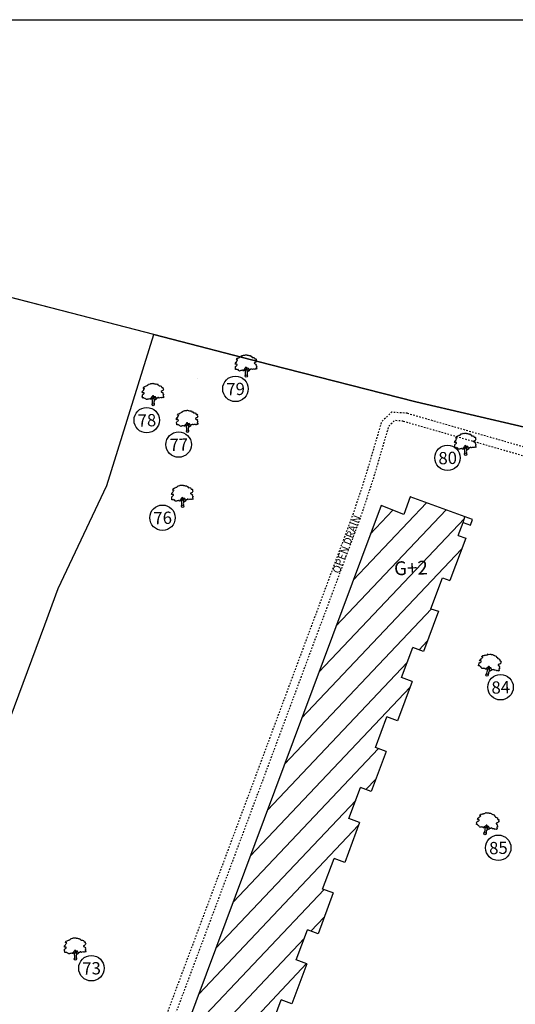
# Model space of a CAD drawing. Units: metres. Extents: x 279492 to 279998, y 2116899 to 2117277.
# Drawn here: x 279816 to 279848, y 2117201 to 2117265 of the extents above; entities that cross this region are included whole.
import ezdxf
from ezdxf.enums import TextEntityAlignment as Align

# ---------------------------------------------------------------- set-up
doc = ezdxf.new("R2010")
doc.units = ezdxf.units.M
doc.header["$MEASUREMENT"] = 0
doc.linetypes.add('DASHED2', pattern=[0.375, 0.25, -0.125])
for name, color, linetype in [('BO', 2, 'Continuous'), ('DIM', 8, 'Continuous'), ('footpath', 252, 'Continuous'), ('HACH', 251, 'Continuous'), ('NL', 4, 'Continuous'), ('STR', 6, 'Continuous'), ('TEXT', 7, 'Continuous'), ('TREE', 94, 'Continuous'), ('WALL', 5, 'Continuous')]:
    doc.layers.add(name, color=color, linetype=linetype)
doc.styles.add('AUDIT_D_091202190503-0', font='txt')
doc.linetypes.add('FENCELINE1', pattern='A,0.25,-0.1,[133,ltypeshp.shx,S=0.1,R=0,X=-0.1,Y=0],-0.1,1', length=1.45)

# ---------------------------------------------------------------- blocks, each defined once
blk = doc.blocks.new('J1')
at = {"layer": 'TREE'}
for points in [[(-0.2, 0.07), (-0.11, 0.29), (-0.11, 0.62), (-0.13, 0.75), (-0.15, 0.93), (-0.24, 1.03), (-0.38, 1.1), (-0.43, 1.19), (-0.5, 1.16), (-0.45, 1.08), (-0.44, 1.01), (-0.55, 1.01), (-0.71, 1.1), (-0.86, 1.06), (-1.01, 1.07), (-1.09, 1.01), (-1.23, 0.98), (-1.28, 1.03), (-1.4, 1.09), (-1.45, 1.17), (-1.51, 1.24), (-1.58, 1.21), (-1.65, 1.26), (-1.73, 1.32), (-1.84, 1.29), (-1.92, 1.27), (-1.96, 1.3), (-1.98, 1.43), (-1.96, 1.53), (-2, 1.59), (-1.98, 1.75), (-1.97, 1.86), (-1.87, 1.93), (-1.79, 2), (-1.7, 2.05), (-1.65, 2.13), (-1.65, 2.24), (-1.8, 2.27), (-1.81, 2.36), (-1.86, 2.33), (-1.93, 2.26), (-1.99, 2.26), (-1.96, 2.4), (-1.97, 2.5), (-1.84, 2.64), (-1.76, 2.67), (-1.7, 2.82), (-1.65, 2.93), (-1.57, 2.99), (-1.55, 3.06), (-1.64, 3.11), (-1.75, 3.09), (-1.79, 3.11), (-1.76, 3.15), (-1.7, 3.23), (-1.68, 3.32), (-1.62, 3.37), (-1.5, 3.42), (-1.43, 3.36), (-1.34, 3.49), (-1.15, 3.54), (-1.08, 3.64), (-0.97, 3.62), (-0.85, 3.71), (-0.75, 3.87), (-0.64, 3.83), (-0.4, 3.93), (-0.33, 3.95), (-0.21, 3.94), (-0.16, 3.94), (-0.03, 3.95), (0.04, 3.99), (0.09, 3.98), (0.22, 3.95), (0.25, 3.92), (0.33, 3.91), (0.47, 3.88), (0.6, 3.81), (0.68, 3.84), (0.84, 3.84), (0.95, 3.66), (1, 3.68), (1.08, 3.62), (1.22, 3.46), (1.4, 3.46), (1.59, 3.42), (1.64, 3.28), (1.72, 3.15), (1.89, 3.18), (1.94, 3.11), (1.92, 3.01), (1.92, 2.94), (1.96, 2.9), (2, 2.76), (1.93, 2.66), (1.86, 2.53), (1.74, 2.5), (1.57, 2.4), (1.57, 2.35), (1.59, 2.31), (1.74, 2.22), (1.78, 2.21), (1.85, 2.16), (1.92, 2.12), (1.87, 1.98), (1.93, 1.93), (1.96, 1.88), (2, 1.76), (1.9, 1.69), (1.89, 1.6), (2.01, 1.49), (1.99, 1.43), (1.98, 1.34), (1.94, 1.24), (1.84, 1.3), (1.78, 1.31), (1.67, 1.21), (1.57, 1.22), (1.53, 1.27), (1.25, 1.25), (1.17, 1.19), (1.06, 1.28), (0.9, 1.31), (0.87, 1.24), (0.85, 1.19), (0.79, 1.19), (0.73, 1.2), (0.65, 1.16), (0.57, 1.17), (0.51, 1.23), (0.5, 1.33), (0.44, 1.43), (0.35, 1.47), (0.25, 1.44), (0.17, 1.44), (0.13, 1.5), (0.07, 1.61), (-0.02, 1.66), (-0.02, 1.63), (-0.12, 1.59), (-0.15, 1.52), (-0.22, 1.41), (-0.28, 1.38), (-0.32, 1.28), (-0.43, 1.19)], [(-0.11, 1.58), (-0.09, 1.52), (-0.05, 1.44), (-0.03, 1.36), (-0.02, 1.3), (-0.02, 1.26), (-0.02, 1.21), (-0.03, 1.14), (-0.06, 1.1), (-0.12, 1.11), (-0.18, 1.14), (-0.23, 1.16), (-0.3, 1.2), (-0.37, 1.23)], [(0.21, 1.43), (0.16, 1.38), (0.15, 1.32), (0.09, 1.33), (0.06, 1.4), (0.04, 1.47), (-0.02, 1.61)], [(0.35, 1.45), (0.25, 1.36), (0.22, 1.28), (0.18, 1.21), (0.16, 1.12), (0.15, 1.05), (0.14, 0.96), (0.15, 0.94), (0.2, 0.92), (0.24, 0.92), (0.31, 0.94), (0.45, 0.99), (0.48, 1.04), (0.53, 1.11), (0.56, 1.16)], [(0.65, 1.16), (0.62, 1.07), (0.57, 0.98), (0.31, 0.82), (0.24, 0.81), (0.19, 0.73), (0.17, 0.66), (0.15, 0.47), (0.16, 0.36), (0.19, 0.17), (0.21, 0)]]:
    blk.add_lwpolyline(points, dxfattribs=at)
blk.add_circle((0, 0), 0.206, dxfattribs=at)

msp = doc.modelspace()

# ---------------------------------------------------------------- hatches: boundary and pattern name
at = {"layer": 'HACH'}
h = msp.add_hatch(dxfattribs=at)
h.set_pattern_fill('ANSI31', color=256, scale=10, angle=1.5750255)
h.set_pattern_definition([(46.57503, (278995.2077, 2116196.7488), (-0.9078439, 0.8592552), [])])
h.paths.add_polyline_path([(279839.8334, 2117217.52012), (279839.13676, 2117217.77935), (279839.88309, 2117219.78499), (279840.58169, 2117219.52503), (279841.53628, 2117222.08269), (279840.83964, 2117222.34193), (279841.57394, 2117224.30936), (279842.27058, 2117224.05013), (279843.24965, 2117226.67337), (279842.75423, 2117226.84184), (279843.50602, 2117228.85612), (279844.00144, 2117228.68765), (279845.03231, 2117231.44968), (279844.5359, 2117231.61849), (279844.85399, 2117232.46778), (279844.98176, 2117232.84351), (279841.4124, 2117234.13656), (279840.99027, 2117232.98815), (279839.49852, 2117233.572), (279824.40206, 2117193.12368), (279821.08606, 2117194.37205), (279817.58276, 2117184.87419), (279817.54146, 2117184.88977), (279807.22089, 2117157.04558), (279808.64456, 2117156.45849), (279808.24263, 2117155.35903), (279812.29512, 2117153.86885), (279812.42951, 2117154.2038), (279811.94257, 2117154.3887), (279812.26452, 2117155.23652), (279812.76729, 2117155.04561), (279813.80096, 2117157.62177), (279813.20517, 2117157.84864), (279813.96921, 2117159.85512), (279814.60061, 2117159.6147), (279815.63943, 2117162.2037), (279815.00794, 2117162.44417), (279815.80562, 2117164.43219), (279816.43712, 2117164.19173), (279817.47608, 2117166.78109), (279816.61205, 2117167.1101), (279817.40854, 2117169.09515), (279817.85203, 2117168.92627), (279818.88401, 2117171.49822), (279818.46347, 2117171.65835), (279819.23339, 2117173.68029), (279819.67187, 2117173.51332), (279820.60001, 2117176.10752), (279820.16152, 2117176.27449), (279820.88335, 2117178.3281), (279821.32183, 2117178.16113), (279822.22234, 2117180.67811), (279821.70448, 2117180.86339), (279822.34808, 2117182.66228), (279823.66034, 2117182.19279), (279824.64735, 2117184.95154), (279823.47041, 2117185.37262), (279823.77358, 2117186.22002), (279824.33852, 2117186.0179), (279824.47326, 2117186.39452), (279823.94966, 2117186.58185), (279825.8024, 2117191.7604), (279829.97018, 2117190.26928), (279830.10492, 2117190.6459), (279829.58707, 2117190.83118), (279829.8633, 2117191.60325), (279830.79574, 2117191.26965), (279831.89231, 2117194.21648), (279830.53335, 2117194.72217), (279831.26574, 2117196.69032), (279831.96238, 2117196.43109), (279832.94112, 2117199.05346), (279832.24448, 2117199.3127), (279832.98733, 2117201.30896), (279833.68591, 2117201.049), (279834.66149, 2117203.66288), (279833.96485, 2117203.92211), (279834.69058, 2117205.87239), (279835.38912, 2117205.61245), (279836.38567, 2117208.28254), (279835.68904, 2117208.54178), (279836.43383, 2117210.53732), (279837.13047, 2117210.27808), (279838.10254, 2117212.88259), (279837.4059, 2117213.14183), (279838.16119, 2117215.16547), (279838.85783, 2117214.90624)])
h.paths.add_polyline_path([(279840.14279, 2117228.7895), (279842.99171, 2117228.86783), (279842.95461, 2117230.21732), (279840.10568, 2117230.13899)], flags=24)
h.paths.add_polyline_path([(279838.54233, 2117229.98771), (279844.09024, 2117230.14026), (279844.05313, 2117231.48975), (279838.50523, 2117231.3372)], flags=24)
h.paths.add_polyline_path([(279819.25444, 2117182.05857), (279822.10336, 2117182.13691), (279822.06626, 2117183.4864), (279819.21733, 2117183.40806)], flags=24)
h.paths.add_polyline_path([(279817.65398, 2117183.25678), (279823.20189, 2117183.40933), (279823.16478, 2117184.75882), (279817.61688, 2117184.60627)], flags=24)
h.paths.add_polyline_path([(279819.25256, 2117182.12684), (279822.10149, 2117182.20517), (279822.06438, 2117183.55466), (279819.21546, 2117183.47633)], flags=24)
h.paths.add_polyline_path([(279817.65211, 2117183.32505), (279823.20001, 2117183.47759), (279823.1629, 2117184.82708), (279817.615, 2117184.67454)], flags=24)

# ---------------------------------------------------------------- linework, layer by layer
at = {"layer": 'BO', "elevation": 42.511, "flags": 128}
msp.add_lwpolyline([(279907.91778, 2117197.65367), (279904.34262, 2117203.03143), (279903.17904, 2117206.78387), (279897.88306, 2117220.00422), (279893.38488, 2117221.59015), (279888.6402, 2117223.23947), (279886.37337, 2117224.04151), (279878.069, 2117226.84119), (279871.32692, 2117229.29084), (279866.55989, 2117231.10689), (279860.12435, 2117233.29487), (279860.85475, 2117234.96934), (279851.36989, 2117237.81404), (279848.86573, 2117238.68164), (279841.77043, 2117240.35177), (279832.21697, 2117242.7795), (279824.65517, 2117244.73285), (279800.61014, 2117250.95736)], dxfattribs=at)
msp.add_lwpolyline([(279907.91778, 2117197.65367), (279904.34262, 2117203.03143), (279903.17904, 2117206.78387), (279897.88306, 2117220.00422), (279893.38488, 2117221.59015), (279888.6402, 2117223.23947), (279886.37337, 2117224.04151), (279878.069, 2117226.84119), (279871.32692, 2117229.29084), (279866.55989, 2117231.10689), (279860.12435, 2117233.29487), (279860.85475, 2117234.96934), (279851.36989, 2117237.81404), (279848.86573, 2117238.68164), (279841.77043, 2117240.35177), (279832.21697, 2117242.7795), (279824.65517, 2117244.73285), (279800.61014, 2117250.95736)], dxfattribs=at)
at = {"layer": 'DIM', "linetype": 'FENCELINE1', "ltscale": 0.02}
msp.add_line((279824.65517, 2117244.73285, 42.511), (279800.61014, 2117250.95736, 42.511), dxfattribs=at)
at = {"layer": 'footpath', "linetype": 'Continuous'}
for p, q in [((279827.52996, 2117241.87021, 42.511), (279827.52996, 2117241.87021, 42.511)), ((279841.42357, 2117234.18482, 42.511), (279841.42357, 2117234.18482, 42.511))]:
    msp.add_line(p, q, dxfattribs=at)
at = {"layer": 'NL', "linetype": 'DASHED2', "ltscale": 0.03, "elevation": 42.511, "flags": 128}
for points in [[(279841.22791, 2117239.59938), (279840.18401, 2117239.66479), (279839.52337, 2117239.02877), (279838.49364, 2117235.52372), (279837.69094, 2117233.08434), (279830.63142, 2117214.1031), (279822.98721, 2117193.64186)], [(279841.22043, 2117239.60202), (279850.521, 2117236.92649), (279860.14042, 2117234.57416), (279885.11418, 2117225.57449)], [(279840.95382, 2117239.08542), (279840.38363, 2117239.12115), (279839.99232, 2117238.74443), (279838.99984, 2117235.36612), (279838.19131, 2117232.90904), (279831.12813, 2117213.91795), (279823.48377, 2117193.45635)], [(279840.95382, 2117239.08542), (279850.25439, 2117236.40989), (279859.8738, 2117234.05757), (279862.99411, 2117232.93312)]]:
    msp.add_lwpolyline(points, dxfattribs=at)
at = {"layer": 'STR', "linetype": 'Continuous'}
for p, q in [((279841.4124, 2117234.13656, 42.511), (279840.99027, 2117232.98815, 42.511)), ((279845.47634, 2117232.66434, 42.511), (279841.4124, 2117234.13656, 42.511)), ((279839.49852, 2117233.572, 42.511), (279824.40206, 2117193.12368, 42.511)), ((279840.99027, 2117232.98815, 42.511), (279839.49852, 2117233.572, 42.511)), ((279844.85399, 2117232.46778, 42.511), (279844.98176, 2117232.84351, 42.511)), ((279844.5359, 2117231.61849, 42.511), (279844.85399, 2117232.46778, 42.511)), ((279844.85399, 2117232.46778, 42.511), (279845.34941, 2117232.29931, 42.511)), ((279845.34941, 2117232.29931, 42.511), (279845.47634, 2117232.66434, 42.511)), ((279845.03231, 2117231.44968, 42.511), (279844.00144, 2117228.68765, 42.511)), ((279844.5359, 2117231.61849, 42.511), (279845.03231, 2117231.44968, 42.511)), ((279842.75423, 2117226.84184, 42.511), (279843.50602, 2117228.85612, 42.511)), ((279843.50602, 2117228.85612, 42.511), (279844.00144, 2117228.68765, 42.511)), ((279843.24965, 2117226.67337, 42.511), (279842.27058, 2117224.05013, 42.511)), ((279842.75423, 2117226.84184, 42.511), (279843.24965, 2117226.67337, 42.511)), ((279840.83964, 2117222.34193, 42.511), (279841.57394, 2117224.30936, 42.511)), ((279842.27058, 2117224.05013, 42.511), (279841.57394, 2117224.30936, 42.511)), ((279841.53628, 2117222.08269, 42.511), (279840.58169, 2117219.52503, 42.511)), ((279841.53628, 2117222.08269, 42.511), (279840.83964, 2117222.34193, 42.511)), ((279839.13676, 2117217.77935, 42.511), (279839.88309, 2117219.78499, 42.511)), ((279840.58169, 2117219.52503, 42.511), (279839.88505, 2117219.78426, 42.511)), ((279839.8334, 2117217.52012, 42.511), (279838.85783, 2117214.90624, 42.511)), ((279839.8334, 2117217.52012, 42.511), (279839.13676, 2117217.77935, 42.511)), ((279837.4059, 2117213.14183, 42.511), (279838.16119, 2117215.16547, 42.511)), ((279838.85783, 2117214.90624, 42.511), (279838.16119, 2117215.16547, 42.511)), ((279838.10254, 2117212.88259, 42.511), (279837.13047, 2117210.27808, 42.511)), ((279838.10254, 2117212.88259, 42.511), (279837.4059, 2117213.14183, 42.511)), ((279835.68904, 2117208.54178, 42.511), (279836.43383, 2117210.53732, 42.511)), ((279837.13047, 2117210.27808, 42.511), (279836.43383, 2117210.53732, 42.511)), ((279836.38567, 2117208.28254, 42.511), (279835.68904, 2117208.54178, 42.511)), ((279836.38567, 2117208.28254, 42.511), (279835.38912, 2117205.61245, 42.511)), ((279833.96485, 2117203.92211, 42.511), (279834.6903, 2117205.87163, 42.511)), ((279835.38912, 2117205.61245, 42.511), (279834.69248, 2117205.87169, 42.511)), ((279834.66149, 2117203.66288, 42.511), (279833.96485, 2117203.92211, 42.511)), ((279834.66149, 2117203.66288, 42.511), (279833.68591, 2117201.049, 42.511)), ((279832.24448, 2117199.3127, 42.511), (279832.98912, 2117201.31378, 42.511)), ((279833.68591, 2117201.049, 42.511), (279832.98927, 2117201.30824, 42.511))]:
    msp.add_line(p, q, dxfattribs=at)
at = {"layer": 'TEXT', "color": 251, "true_color": 0x636466}
msp.add_lwpolyline([(279998.4753, 2117265.2909), (279998.4753, 2116898.78276), (279492.34502, 2116898.78276), (279492.34502, 2117265.2909)], close=True, dxfattribs=at)
at = {"layer": 'TEXT', "linetype": 'Continuous'}
for centre in [(279829.99456, 2117241.19137, 42.511), (279824.20344, 2117239.14794, 42.511), (279826.28366, 2117237.55465, 42.511), (279843.83979, 2117236.68922, 42.511), (279825.23136, 2117232.77752, 42.511), (279847.30336, 2117221.71565, 42.511), (279847.15284, 2117211.23422, 42.511), (279820.58969, 2117203.37205, 42.511)]:
    msp.add_circle(centre, 0.83195, dxfattribs=at)
at = {"layer": 'WALL', "color": 32, "linetype": 'FENCELINE1', "ltscale": 0.02, "elevation": 42.511, "flags": 128}
msp.add_lwpolyline([(279808.09642, 2117199.44372), (279810.61643, 2117206.4465), (279813.06489, 2117213.78114), (279817.54707, 2117225.7959), (279818.42554, 2117228.1573), (279821.5951, 2117234.89154), (279824.65517, 2117244.73285), (279832.21697, 2117242.7795), (279841.77043, 2117240.35177), (279848.86573, 2117238.68164), (279851.36989, 2117237.81404), (279860.85475, 2117234.96934), (279860.12435, 2117233.29487), (279866.55989, 2117231.10689), (279871.32692, 2117229.29084), (279878.069, 2117226.84119), (279886.37337, 2117224.04151), (279888.6402, 2117223.23947), (279893.38488, 2117221.59015), (279897.88306, 2117220.00422), (279893.50744, 2117208.33243), (279890.12333, 2117199.1423), (279884.64008, 2117183.67958)], dxfattribs=at)

# ---------------------------------------------------------------- block references
at = {"layer": 'TREE', "linetype": 'Continuous', "xscale": 0.3483809999997902, "yscale": 0.3483809999997902, "zscale": 0.3483809999997902}
for p, rotation in [((279830.70094, 2117242.02806, 42.511), 1.575025465773087), ((279824.62384, 2117240.16532, 42.511), 1.575025465773087), ((279826.8609, 2117238.41114, 42.511), 1.575025465773087), ((279845.02081, 2117236.91772, 42.511), 1.575025465773087), ((279826.54309, 2117233.52456, 42.511), 1.575025465773087), ((279846.42494, 2117222.51226, 42.511), 346.3043356374689), ((279846.28285, 2117212.15705, 42.511), 346.3043356374689), ((279819.54562, 2117203.97607, 42.511), 1.575025465773087)]:
    msp.add_blockref('J1', p, dxfattribs=dict(at, rotation=rotation))

# ---------------------------------------------------------------- texts
at = {"layer": 'TEXT', "style": 'AUDIT_D_091202190503-0'}
for s, p in [('79', (279830.01751, 2117240.78082, 42.511)), ('78', (279824.22639, 2117238.7374, 42.511)), ('77', (279826.30661, 2117237.14411, 42.511)), ('80', (279843.86274, 2117236.27867, 42.511)), ('76', (279825.25431, 2117232.36697, 42.511)), ('84', (279847.32631, 2117221.3051, 42.511)), ('85', (279847.17578, 2117210.82368, 42.511)), ('73', (279820.61264, 2117202.96151, 42.511))]:
    msp.add_text(s, height=0.8, rotation=1.5750255, dxfattribs=at).set_placement(p, align=Align.CENTER)
for s, height, rotation, p in [('OPEN DRAIN', 0.5, 69.0047044, (279836.77307, 2117229.09576, 42.511)), ('G+2', 0.9, 1.5750255, (279840.36152, 2117229.0206, 42.511))]:
    msp.add_text(s, height=height, rotation=rotation, dxfattribs=at).set_placement(p)

doc.saveas('drawing.dxf')
